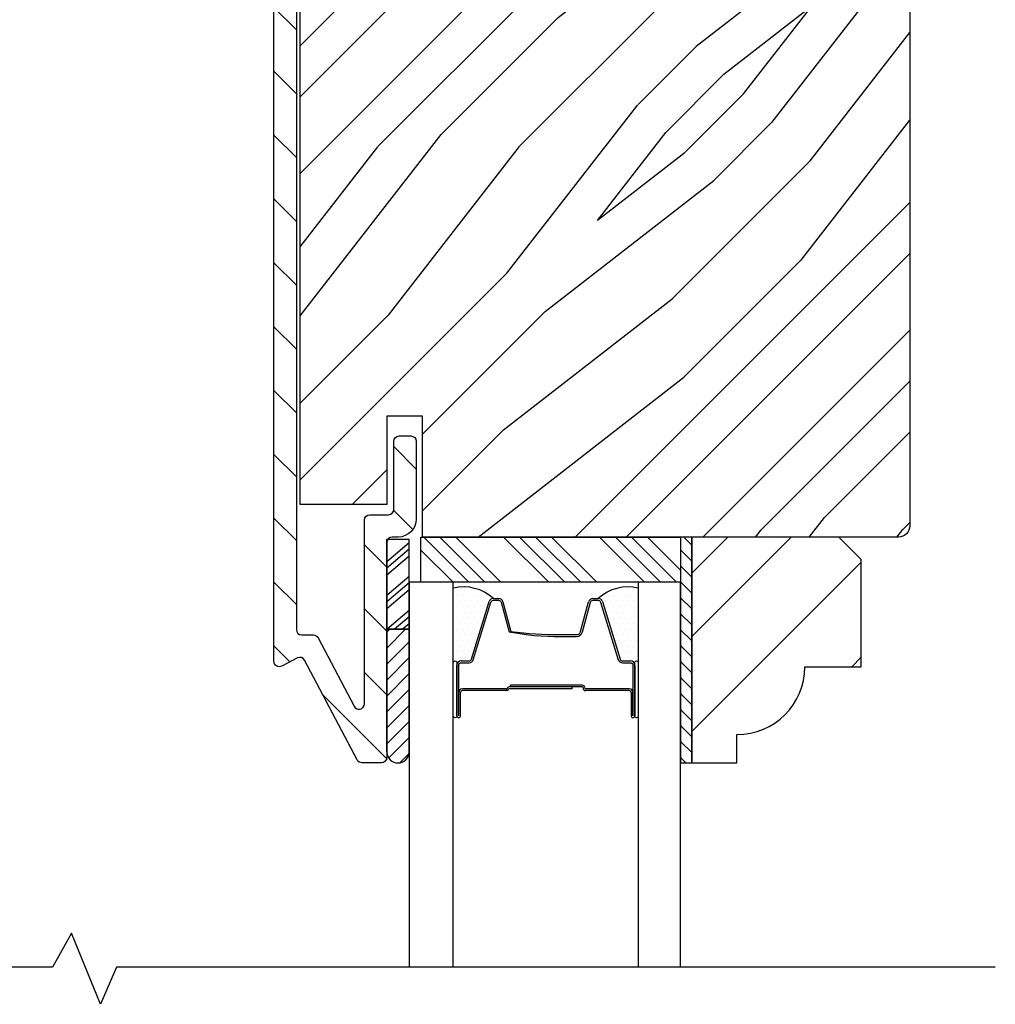
# Model space of a CAD drawing. Extents: x 0 to 162, y 0 to 38.
# Drawn here: x 73 to 76, y 7 to 10 of the extents above; entities that cross this region are included whole.
import ezdxf

# ---------------------------------------------------------------- set-up
doc = ezdxf.new("R2010")
doc.units = 0
doc.header["$LTSCALE"] = 6
doc.header["$MEASUREMENT"] = 0
doc.layers.get('0').update_dxf_attribs({"linetype": 'CONTINUOUS'})
doc.layers.add('A-DETL-CUT', color=6, linetype='CONTINUOUS')

# ---------------------------------------------------------------- blocks, each defined once
blk = doc.blocks.new('*X25')
at = {"color": 0}
for p, q in [((10.136, 9.1195), (10.151, 9.1345)), ((10.136, 9.0753), (10.167, 9.1063)), ((10.136, 9.0311), (10.167, 9.0621)), ((10.136, 8.9869), (10.167, 9.0179)), ((10.136, 8.9427), (10.167, 8.9737)), ((10.136, 8.8985), (10.167, 8.9295)), ((10.136, 8.8543), (10.167, 8.8853)), ((10.136, 8.8101), (10.167, 8.8411)), ((10.136, 8.766), (10.167, 8.797)), ((10.136, 8.7218), (10.167, 8.7528)), ((10.136, 8.6776), (10.167, 8.7086)), ((10.136, 8.6334), (10.167, 8.6644)), ((10.136, 8.5892), (10.167, 8.6202)), ((10.136, 8.545), (10.167, 8.576)), ((10.1447, 8.5095), (10.167, 8.5318))]:
    blk.add_line(p, q, dxfattribs=at)
blk = doc.blocks.new('*X26')
at = {"color": 0}
for p, q in [((8.125, 4.5625), (8.125, 4.5625)), ((8.1406, 4.5625), (8.1406, 4.5625)), ((8.1172, 4.5469), (8.1172, 4.5469)), ((8.125, 4.5312), (8.125, 4.5312)), ((8.1328, 4.5469), (8.1328, 4.5469)), ((8.1406, 4.5312), (8.1406, 4.5312)), ((8.1484, 4.5469), (8.1484, 4.5469)), ((8.1562, 4.5312), (8.1562, 4.5312)), ((8.1172, 4.5156), (8.1172, 4.5156)), ((8.125, 4.5), (8.125, 4.5)), ((8.1328, 4.5156), (8.1328, 4.5156)), ((8.1406, 4.5), (8.1406, 4.5)), ((8.1484, 4.5156), (8.1484, 4.5156)), ((8.1562, 4.5), (8.1562, 4.5)), ((8.1641, 4.5156), (8.1641, 4.5156)), ((8.1719, 4.5), (8.1719, 4.5)), ((8.1172, 4.4844), (8.1172, 4.4844)), ((8.1328, 4.4844), (8.1328, 4.4844)), ((8.1484, 4.4844), (8.1484, 4.4844)), ((8.1641, 4.4844), (8.1641, 4.4844)), ((8.1797, 4.4844), (8.1797, 4.4844)), ((8.1172, 4.4531), (8.1172, 4.4531)), ((8.125, 4.4688), (8.125, 4.4688)), ((8.1328, 4.4531), (8.1328, 4.4531)), ((8.1406, 4.4688), (8.1406, 4.4688)), ((8.1484, 4.4531), (8.1484, 4.4531)), ((8.1562, 4.4688), (8.1562, 4.4688)), ((8.1641, 4.4531), (8.1641, 4.4531)), ((8.1719, 4.4688), (8.1719, 4.4688)), ((8.1797, 4.4531), (8.1797, 4.4531)), ((8.1172, 4.4219), (8.1172, 4.4219)), ((8.125, 4.4375), (8.125, 4.4375)), ((8.1328, 4.4219), (8.1328, 4.4219)), ((8.1406, 4.4375), (8.1406, 4.4375)), ((8.1484, 4.4219), (8.1484, 4.4219)), ((8.1562, 4.4375), (8.1562, 4.4375)), ((8.1641, 4.4219), (8.1641, 4.4219)), ((8.1719, 4.4375), (8.1719, 4.4375)), ((8.1797, 4.4219), (8.1797, 4.4219)), ((8.1875, 4.4375), (8.1875, 4.4375)), ((8.1953, 4.4219), (8.1953, 4.4219)), ((8.1172, 4.3906), (8.1172, 4.3906)), ((8.125, 4.4062), (8.125, 4.4062)), ((8.1328, 4.3906), (8.1328, 4.3906)), ((8.1406, 4.4062), (8.1406, 4.4062)), ((8.1484, 4.3906), (8.1484, 4.3906)), ((8.1562, 4.4062), (8.1562, 4.4062)), ((8.1641, 4.3906), (8.1641, 4.3906)), ((8.1719, 4.4062), (8.1719, 4.4062)), ((8.1797, 4.3906), (8.1797, 4.3906)), ((8.1875, 4.4062), (8.1875, 4.4062)), ((8.1953, 4.3906), (8.1953, 4.3906)), ((8.2031, 4.4062), (8.2031, 4.4062)), ((8.125, 4.375), (8.125, 4.375)), ((8.1406, 4.375), (8.1406, 4.375)), ((8.1562, 4.375), (8.1562, 4.375)), ((8.1719, 4.375), (8.1719, 4.375))]:
    blk.add_line(p, q, dxfattribs=at)

msp = doc.modelspace()

# ---------------------------------------------------------------- hatches: boundary and pattern name
at = {"layer": 'A-DETL-CUT'}
h = msp.add_hatch(dxfattribs=at)
h.set_pattern_fill('ANSI31', color=256, angle=90, style=0)
h.set_pattern_definition([(135, (62.43002, -21.27068), (-0.08838835, -0.08838835), [])])
edge = h.paths.add_edge_path()
edge.add_line((73.722409, 10.218656), (74.016409, 10.218656))
edge.add_arc((74.016409, 10.168656), 0.05, 0, 90, ccw=False)
edge.add_line((74.066409, 10.168656), (74.066409, 9.953656))
edge.add_arc((74.051409, 9.953656), 0.015, -90, 0, ccw=False)
edge.add_line((74.051409, 9.938656), (74.019409, 9.938656))
edge.add_arc((74.019409, 9.953656), 0.015, 180, 270, ccw=False)
edge.add_line((74.004409, 9.953656), (74.004409, 10.141656))
edge.add_arc((73.989409, 10.141656), 0.015, 0, 90)
edge.add_line((73.989409, 10.156656), (73.749409, 10.156656))
edge.add_arc((73.749409, 10.141656), 0.015, 90, 180)
edge.add_line((73.734409, 10.141656), (73.734409, 7.837634))
edge.add_arc((73.749409, 7.837634), 0.015, 180, 270)
edge.add_line((73.749409, 7.822634), (73.781611, 7.822634))
edge.add_arc((73.781611, 7.807634), 0.015, 27.758541, 90, ccw=False)
edge.add_line((73.794885, 7.81462), (73.894635, 7.625096))
edge.add_arc((73.907909, 7.632082), 0.015, 207.758541, 360)
edge.add_line((73.922909, 7.632082), (73.922909, 8.140656))
edge.add_arc((73.937909, 8.140656), 0.015, 90, 180, ccw=False)
edge.add_line((73.937909, 8.155656), (73.989409, 8.155656))
edge.add_arc((73.989409, 8.170656), 0.015, 270, 360)
edge.add_line((74.004409, 8.170656), (74.004409, 8.358656))
edge.add_arc((74.019409, 8.358656), 0.015, 90, 180, ccw=False)
edge.add_line((74.019409, 8.373656), (74.051409, 8.373656))
edge.add_arc((74.051409, 8.358656), 0.015, 0, 90, ccw=False)
edge.add_line((74.066409, 8.358656), (74.066409, 8.143656))
edge.add_arc((74.016409, 8.143656), 0.05, 270, 360, ccw=False)
edge.add_line((74.016409, 8.093656), (73.999909, 8.093656))
edge.add_arc((73.999909, 8.078656), 0.015, 90, 180)
edge.add_line((73.984909, 8.078656), (73.984909, 7.483656))
edge.add_arc((73.969909, 7.483656), 0.015, -90, 0, ccw=False)
edge.add_line((73.969909, 7.468656), (73.915965, 7.468656))
edge.add_arc((73.915965, 7.483656), 0.015, 207.758541, 270, ccw=False)
edge.add_line((73.902691, 7.47667), (73.757454, 7.75262))
edge.add_arc((73.74418, 7.745634), 0.015, 27.758541, 117.758541)
edge.add_line((73.737194, 7.758908), (73.694395, 7.736382))
edge.add_arc((73.687409, 7.749656), 0.015, 180, 297.758541, ccw=False)
edge.add_line((73.672409, 7.749656), (73.672409, 10.168656))
edge.add_arc((73.722409, 10.168656), 0.05, 90, 180, ccw=False)
h = msp.add_hatch(dxfattribs=at)
h.set_pattern_fill('PGRAIN', color=256, scale=0.05, angle=45, style=0)
h.set_pattern_definition([(45, (59.814, -21.1646), (-1.06066, 1.06066), [0.8, -5.2]), (45, (59.7079, -21.0585), (-1.06066, 1.06066), [1.14362, -4.85638]), (45, (59.6018, -20.9525), (-1.06066, 1.06066), [1.45736, -4.54264]), (45, (59.4958, -20.8464), (-1.06066, 1.06066), [1.45736, -4.54264]), (45, (59.3897, -20.7403), (-1.06066, 1.06066), [1.14362, -4.85638]), (45, (59.2836, -20.6343), (-1.06066, 1.06066), [0.8, -5.2]), (45, (59.1776, -20.5282), (-1.06066, 1.06066), [1.05231, -4.94769]), (45, (59.0715, -20.4222), (-1.06066, 1.06066), [4.28626, -1.71374]), (45, (58.9654, -20.3161), (-1.06066, 1.06066), [3.94264, -2.05736]), (45, (58.8594, -20.21), (-1.06066, 1.06066), [0.61921, -5.38079]), (45, (61.016, -20.104), (-1.06066, 1.06066), [0.45736, -5.54264]), (45, (60.9833, -19.8869), (-1.06066, 1.06066), [0.54023, -5.45977]), (45, (61.0987, -19.5593), (-1.06066, 1.06066), [0.22756, -5.77244]), (45, (60.889, -19.3496), (-1.06066, 1.06066), [0.22756, -5.77244]), (45, (60.5614, -19.465), (-1.06066, 1.06066), [0.54023, -5.45977]), (45, (60.3443, -19.4322), (-1.06066, 1.06066), [0.45736, -5.54264]), (45, (60.1691, -19.4659), (-1.06066, 1.06066), [0.80533, -5.19467]), (45, (59.6154, -19.5247), (-1.06066, 1.06066), [2.78079, -3.21921]), (45, (61.8344, -19.1442), (-1.06066, 1.06066), [0.14264, -5.85736]), (45, (61.7283, -19.0381), (-1.06066, 1.06066), [0.34306, -5.65694]), (45, (61.6223, -18.932), (-1.06066, 1.06066), [0.67293, -5.32707]), (45, (61.5162, -18.826), (-1.06066, 1.06066), [1.08527, -4.91473]), (45, (61.4102, -18.7199), (-1.06066, 1.06066), [1.4289, -4.5711]), (45, (61.3041, -18.6138), (-1.06066, 1.06066), [1.74264, -4.25736]), (45, (61.0568, -18.649), (-1.06066, 1.06066), [1.94236, -4.05764]), (45, (62.9255, -18.053), (-1.06066, 1.06066), [0.39958, -5.60042]), (45, (62.7975, -17.9122), (-1.06066, 1.06066), [0.71144, -5.28856]), (45, (62.92, -17.5636), (-1.06066, 1.06066), [0.45736, -5.54264]), (45, (62.8873, -17.3465), (-1.06066, 1.06066), [0.54023, -5.45977]), (45, (63.0027, -17.0189), (-1.06066, 1.06066), [0.22756, -5.77244]), (45, (62.793, -16.8092), (-1.06066, 1.06066), [0.22756, -5.77244]), (45, (62.4654, -16.9246), (-1.06066, 1.06066), [0.54023, -5.45977]), (45, (62.2483, -16.8918), (-1.06066, 1.06066), [0.45736, -5.54264]), (52.125, (60.5263, -19.8159), (4.24264, 4.24264), [0.59078, -11.5026]), (52.125, (60.19835, -19.9317), (4.24264, 4.24264), [0.59132, -11.50206]), (52.125, (59.8493, -20.0686), (4.24264, 4.24264), [0.80623, -11.28716]), (52.125, (59.92166, -19.7841), (4.24264, 4.24264), [0.40311, -11.69027]), (52.125, (61.33944, -19.78055), (4.24264, 4.24264), [0.80623, -11.28716]), (52.125, (61.3653, -19.50485), (4.24264, 4.24264), [0.59132, -11.50206]), (52.125, (61.2596, -19.39836), (4.24264, 4.24264), [0.59078, -11.5026]), (52.125, (62.43025, -17.2755), (4.24264, 4.24264), [0.59078, -11.5026]), (52.125, (62.1023, -17.3913), (4.24264, 4.24264), [0.59132, -11.50206]), (52.125, (61.7533, -17.5282), (4.24264, 4.24264), [0.80623, -11.28716]), (52.125, (61.5817, -17.5584), (4.24264, 4.24264), [0.40311, -11.69027]), (52.125, (63.6854, -17.3993), (4.24264, 4.24264), [0.60467, -11.48872]), (52.125, (63.2081, -17.7705), (4.24264, 4.24264), [1.20934, -10.88405]), (52.125, (63.3005, -17.4092), (4.24264, 4.24264), [0.88598, -11.2074]), (52.125, (63.2434, -17.2402), (4.24264, 4.24264), [0.80623, -11.28716]), (52.125, (63.2693, -16.9645), (4.24264, 4.24264), [0.59132, -11.50206]), (52.125, (63.16356, -16.858), (4.24264, 4.24264), [0.59078, -11.5026]), (217.875, (61.5162, -18.82595), (-4.24264, -4.24264), [0.59078, -11.5026]), (37.875, (60.37964, -20.5989), (4.24264, 4.24264), [0.80623, -11.28716]), (37.875, (60.51655, -20.2499), (4.24264, 4.24264), [0.59132, -11.50206]), (37.875, (60.6323, -19.922), (4.24264, 4.24264), [0.59078, -11.5026]), (217.875, (61.41015, -18.7199), (-4.24264, -4.24264), [0.59132, -11.50206]), (217.875, (61.3041, -18.6138), (-4.24264, -4.24264), [0.80623, -11.28716]), (217.875, (61.0568, -18.649), (-4.24264, -4.24264), [0.40311, -11.69027]), (37.875, (59.2972, -19.7722), (4.24264, 4.24264), [0.40311, -11.69027]), (217.875, (62.8899, -18.3008), (-4.24264, -4.24264), [1.20934, -10.88405]), (217.875, (62.9255, -18.05305), (-4.24264, -4.24264), [1.20934, -10.88405]), (217.875, (62.7975, -17.91225), (-4.24264, -4.24264), [0.88598, -11.2074]), (37.875, (62.2836, -18.05855), (4.24264, 4.24264), [0.80623, -11.28716]), (37.875, (62.4205, -17.7095), (4.24264, 4.24264), [0.59132, -11.50206]), (37.875, (62.5363, -17.3816), (4.24264, 4.24264), [0.59078, -11.5026]), (217.875, (63.4202, -16.2856), (-4.24264, -4.24264), [0.59078, -11.5026]), (217.875, (63.3141, -16.1795), (-4.24264, -4.24264), [0.59132, -11.50206]), (217.875, (63.2081, -16.07344), (-4.24264, -4.24264), [0.80623, -11.28716]), (217.875, (63.102, -15.9674), (-4.24264, -4.24264), [0.60467, -11.48872]), (45, (61.02, -19.4805), (-1.06066, 1.06066), [0.22756, -5.77244]), (45, (60.9659, -19.4265), (-1.06066, 1.06066), [0.22756, -5.77244]), (45, (62.924, -16.9402), (-1.06066, 1.06066), [0.22756, -5.77244]), (45, (62.8699, -16.8861), (-1.06066, 1.06066), [0.22756, -5.77244]), (37.875, (60.7768, -19.6697), (4.24264, 4.24264), [0.30808, -11.7853]), (52.125, (60.7768, -19.6697), (4.24264, 4.24264), [0.30808, -11.7853]), (217.875, (61.37, -19.07645), (-4.24264, -4.24264), [0.30808, -11.7853]), (52.125, (61.18085, -19.3196), (4.24264, 4.24264), [0.30808, -11.7853]), (37.875, (62.68075, -17.1293), (4.24264, 4.24264), [0.30808, -11.7853]), (52.125, (62.68075, -17.1293), (4.24264, 4.24264), [0.30808, -11.7853]), (217.875, (63.274, -16.5361), (-4.24264, -4.24264), [0.30808, -11.7853]), (52.125, (63.0848, -16.77925), (4.24264, 4.24264), [0.30808, -11.7853])])
h.paths.add_polyline_path([(74.172659, 9.718656), (74.164159, 10.218656), (74.083909, 10.218656), (74.083909, 9.883656), (73.984909, 9.883656), (73.984909, 10.128656), (73.822025, 10.128656), (73.814136, 10.118559, -0.02728822), (73.810577, 10.114003), (73.744909, 10.029952), (73.744909, 8.183656), (73.984909, 8.183656), (73.984909, 8.428656), (74.083909, 8.428656), (74.083909, 8.09701), (74.087263, 8.093656), (75.401409, 8.093656, 0.41421356), (75.432409, 8.124656), (75.432409, 10.187656, 0.41421356), (75.401409, 10.218656), (74.941159, 10.218656), (74.932659, 9.718656)])
h = msp.add_hatch(dxfattribs=at)
h.set_pattern_fill('PGRAIN', color=256, scale=0.062, angle=45, style=0)
h.set_pattern_definition([(45, (60.0998, -3.7545), (-1.31522, 1.31522), [0.992, -6.448]), (45, (59.9683, -3.623), (-1.31522, 1.31522), [1.4181, -6.0219]), (45, (59.8367, -3.4915), (-1.31522, 1.31522), [1.80713, -5.63287]), (45, (59.7052, -3.36), (-1.31522, 1.31522), [1.80713, -5.63287]), (45, (59.5737, -3.2284), (-1.31522, 1.31522), [1.4181, -6.0219]), (45, (59.4422, -3.0969), (-1.31522, 1.31522), [0.992, -6.448]), (45, (59.3107, -2.9654), (-1.31522, 1.31522), [1.30487, -6.13513]), (45, (59.1791, -2.8338), (-1.31522, 1.31522), [5.31496, -2.12504]), (45, (59.0476, -2.7023), (-1.31522, 1.31522), [4.88887, -2.55113]), (45, (58.9161, -2.5708), (-1.31522, 1.31522), [0.76783, -6.67217]), (45, (61.5904, -2.4393), (-1.31522, 1.31522), [0.56713, -6.87287]), (45, (61.5498, -2.17), (-1.31522, 1.31522), [0.6699, -6.7701]), (45, (61.6928, -1.7639), (-1.31522, 1.31522), [0.2822, -7.1578]), (45, (61.4328, -1.5038), (-1.31522, 1.31522), [0.2822, -7.1578]), (45, (61.0266, -1.6469), (-1.31522, 1.31522), [0.6699, -6.7701]), (45, (60.7574, -1.6063), (-1.31522, 1.31522), [0.56713, -6.87287]), (45, (60.5402, -1.6481), (-1.31522, 1.31522), [0.9986, -6.4414]), (45, (59.8536, -1.721), (-1.31522, 1.31522), [3.4482, -3.9918]), (45, (62.6052, -1.2491), (-1.31522, 1.31522), [0.17687, -7.26313]), (45, (62.4736, -1.1176), (-1.31522, 1.31522), [0.4254, -7.0146]), (45, (62.3421, -0.986), (-1.31522, 1.31522), [0.83444, -6.60556]), (45, (62.2106, -0.8546), (-1.31522, 1.31522), [1.34574, -6.09426]), (45, (62.079, -0.723), (-1.31522, 1.31522), [1.7718, -5.6682]), (45, (61.9476, -0.5915), (-1.31522, 1.31522), [2.16087, -5.27913]), (45, (61.641, -0.6351), (-1.31522, 1.31522), [2.4085, -5.0315]), (45, (63.9581, 0.1038), (-1.31522, 1.31522), [0.4955, -6.9445]), (45, (63.7993, 0.2784), (-1.31522, 1.31522), [0.8822, -6.5578]), (45, (63.9513, 0.7108), (-1.31522, 1.31522), [0.5671, -6.8729]), (45, (63.9107, 0.98), (-1.31522, 1.31522), [0.6699, -6.7701]), (45, (64.0538, 1.3862), (-1.31522, 1.31522), [0.2822, -7.1578]), (45, (63.7938, 1.6462), (-1.31522, 1.31522), [0.2822, -7.1578]), (45, (63.3875, 1.5032), (-1.31522, 1.31522), [0.6699, -6.7701]), (45, (63.1183, 1.5438), (-1.31522, 1.31522), [0.5671, -6.8729]), (52.125, (60.9831, -2.0821), (5.260874, 5.260874), [0.73257, -14.26323]), (52.125, (60.5764, -2.2257), (5.260874, 5.260874), [0.73324, -14.26256]), (52.125, (60.1436, -2.3954), (5.260874, 5.260874), [0.9997, -13.9961]), (52.125, (60.2333, -2.0427), (5.260874, 5.260874), [0.49986, -14.49594]), (52.125, (61.9914, -2.0383), (5.260874, 5.260874), [0.9997, -13.9961]), (52.125, (62.0235, -1.6964), (5.260874, 5.260874), [0.73324, -14.26256]), (52.125, (61.8924, -1.5643), (5.260874, 5.260874), [0.73257, -14.26323]), (52.125, (63.344, 1.068), (5.260874, 5.260874), [0.73257, -14.26323]), (52.125, (62.9374, 0.9244), (5.260874, 5.260874), [0.73324, -14.26256]), (52.125, (62.5046, 0.7546), (5.260874, 5.260874), [0.9997, -13.9961]), (52.125, (62.2918, 0.7172), (5.260874, 5.260874), [0.49986, -14.49594]), (52.125, (64.9003, 0.9145), (5.260874, 5.260874), [0.7498, -14.246]), (52.125, (64.3085, 0.4542), (5.260874, 5.260874), [1.4996, -13.4962]), (52.125, (64.4231, 0.9022), (5.260874, 5.260874), [1.0986, -13.8972]), (52.125, (64.3523, 1.1118), (5.260874, 5.260874), [0.9997, -13.9961]), (52.125, (64.3844, 1.4537), (5.260874, 5.260874), [0.73324, -14.26256]), (52.125, (64.2533, 1.5857), (5.260874, 5.260874), [0.73257, -14.26323]), (217.875, (62.2106, -0.8546), (-5.260874, -5.260874), [0.73257, -14.26323]), (37.875, (60.8012, -3.05305), (5.260874, 5.260874), [0.9997, -13.9961]), (37.875, (60.971, -2.6202), (5.260874, 5.260874), [0.73324, -14.26256]), (37.875, (61.1146, -2.2136), (5.260874, 5.260874), [0.73257, -14.26323]), (217.875, (62.0791, -0.723), (-5.260874, -5.260874), [0.73324, -14.26256]), (217.875, (61.94755, -0.5915), (-5.260874, -5.260874), [0.9997, -13.9961]), (217.875, (61.6409, -0.6351), (-5.260874, -5.260874), [0.49986, -14.49594]), (37.875, (59.459, -2.0279), (5.260874, 5.260874), [0.49986, -14.49594]), (217.875, (63.9139, -0.2034), (-5.260874, -5.260874), [1.4996, -13.4962]), (217.875, (63.9581, 0.10385), (-5.260874, -5.260874), [1.4996, -13.4962]), (217.875, (63.7993, 0.2784), (-5.260874, -5.260874), [1.0986, -13.8972]), (37.875, (63.1622, 0.097), (5.260874, 5.260874), [0.9997, -13.9961]), (37.875, (63.3319, 0.5298), (5.260874, 5.260874), [0.73324, -14.26256]), (37.875, (63.4755, 0.93645), (5.260874, 5.260874), [0.73257, -14.26323]), (217.875, (64.5715, 2.2955), (-5.260874, -5.260874), [0.73257, -14.26323]), (217.875, (64.44, 2.427), (-5.260874, -5.260874), [0.73324, -14.26256]), (217.875, (64.3085, 2.55855), (-5.260874, -5.260874), [0.9997, -13.9961]), (217.875, (64.177, 2.6901), (-5.260874, -5.260874), [0.7498, -14.246]), (45, (61.5952, -1.6662), (-1.31522, 1.31522), [0.2822, -7.1578]), (45, (61.5282, -1.5992), (-1.31522, 1.31522), [0.2822, -7.1578]), (45, (63.9562, 1.4838), (-1.31522, 1.31522), [0.2822, -7.1578]), (45, (63.8891, 1.5508), (-1.31522, 1.31522), [0.2822, -7.1578]), (37.875, (61.2937, -1.9008), (5.260874, 5.260874), [0.382, -14.6138]), (52.125, (61.2937, -1.9008), (5.260874, 5.260874), [0.382, -14.6138]), (217.875, (62.0293, -1.1652), (-5.260874, -5.260874), [0.382, -14.6138]), (52.125, (61.79475, -1.4667), (5.260874, 5.260874), [0.382, -14.6138]), (37.875, (63.6546, 1.2493), (5.260874, 5.260874), [0.382, -14.6138]), (52.125, (63.6546, 1.2493), (5.260874, 5.260874), [0.382, -14.6138]), (217.875, (64.3902, 1.9849), (-5.260874, -5.260874), [0.382, -14.6138]), (52.125, (64.1557, 1.68335), (5.260874, 5.260874), [0.382, -14.6138])])
h.paths.add_polyline_path([(75.297909, 8.031656), (75.235909, 8.093656), (74.828909, 8.093656), (74.828909, 7.468656), (74.953909, 7.468656), (74.953909, 7.546656, 0.41421356), (75.141909, 7.734656), (75.297909, 7.734656)])
h = msp.add_hatch(dxfattribs=at)
h.set_pattern_fill('ANSI31', color=256, scale=0.25, angle=270, style=0)
h.set_pattern_definition([(225, (63.731238, 15.78476), (-0.02209709, 0.02209709), [])])
h.paths.add_polyline_path([(74.046909, 7.49838, -0.96677419), (73.984909, 7.49838), (73.984909, 7.838265), (74.046909, 7.838265)])

# ---------------------------------------------------------------- linework, layer by layer
for p, q in [((73.984909, 7.838265), (73.984909, 8.088116)), ((73.984909, 8.088116), (74.046909, 8.088116)), ((73.984909, 8.025893), (74.046909, 8.078681)), ((74.046909, 7.838265), (74.046909, 8.088116)), ((74.087263, 8.093656), (74.212263, 7.968656)), ((74.131457, 8.093656), (74.256457, 7.968656)), ((74.175652, 8.093656), (74.300652, 7.968656)), ((74.308234, 8.093656), (74.433234, 7.968656)), ((74.352428, 8.093656), (74.477428, 7.968656)), ((74.396622, 8.093656), (74.521622, 7.968656)), ((74.440817, 8.093656), (74.565817, 7.968656)), ((74.573399, 8.093656), (74.698399, 7.968656)), ((74.617593, 8.093656), (74.742593, 7.968656)), ((74.661788, 8.093656), (74.786788, 7.968656)), ((74.705982, 8.093656), (74.797909, 8.001729)), ((73.984909, 8.008042), (74.046909, 8.060829)), ((73.984909, 7.988959), (74.046909, 8.041746)), ((74.078909, 8.057816), (74.168069, 7.968656)), ((73.984909, 7.932941), (74.046909, 7.985729)), ((73.984909, 7.915089), (74.046909, 7.967877)), ((73.984909, 7.896007), (74.046909, 7.948794)), ((74.219425, 7.755605), (74.268309, 7.915171)), ((74.279783, 7.923656), (74.294719, 7.923656)), ((74.306304, 7.914784), (74.328513, 7.832528)), ((74.521304, 7.832528), (74.543513, 7.914784)), ((74.555098, 7.923656), (74.570034, 7.923656)), ((74.581508, 7.915171), (74.630392, 7.755605)), ((73.984909, 7.838758), (74.046909, 7.891545)), ((74.005297, 7.838265), (74.046909, 7.873693)), ((74.02771, 7.838265), (74.046909, 7.854611)), ((73.984909, 7.49838), (73.984909, 7.838265)), ((73.984909, 7.838265), (74.046909, 7.838265)), ((74.046909, 7.838265), (73.984909, 7.838265)), ((74.046909, 7.49838), (74.046909, 7.838265)), ((74.466098, 7.823656), (74.509719, 7.823656)), ((74.190909, 7.750656), (74.212732, 7.750656)), ((74.637085, 7.750656), (74.658909, 7.750656)), ((74.178909, 7.598656), (74.178909, 7.738656)), ((74.670909, 7.738656), (74.670909, 7.598656)), ((74.680963, 7.738656), (74.680963, 7.602302)), ((74.183909, 7.598656), (74.183909, 7.663656)), ((74.188909, 7.598656), (74.188909, 7.663656)), ((74.315613, 7.673656), (74.193909, 7.673656)), ((74.316909, 7.668656), (74.193909, 7.668656)), ((74.497909, 7.673656), (74.323617, 7.673656)), ((74.497909, 7.678656), (74.32398, 7.678656)), ((74.525409, 7.683656), (74.326909, 7.683656)), ((74.326909, 7.678656), (74.326909, 7.683656)), ((74.525409, 7.678656), (74.326909, 7.678656)), ((74.497909, 7.673656), (74.497909, 7.678656)), ((74.655909, 7.673656), (74.535409, 7.673656)), ((74.655909, 7.668656), (74.535409, 7.668656)), ((74.660909, 7.663656), (74.660909, 7.598656)), ((74.665909, 7.598656), (74.665909, 7.663656))]:
    msp.add_line(p, q, dxfattribs=at)
for points in [[(74.932659, 9.718656), (74.941159, 10.218656), (75.401409, 10.218656, -0.41421356), (75.432409, 10.187656), (75.432409, 8.124656, -0.41421356), (75.401409, 8.093656), (74.083909, 8.093656), (74.083909, 8.428656), (73.984909, 8.428656), (73.984909, 8.183656), (73.744909, 8.183656), (73.744909, 10.128656), (73.744909, 10.128656), (73.744909, 10.128656), (73.744909, 10.128656), (73.744909, 10.128656), (73.984909, 10.128656), (73.984909, 9.883656), (74.083909, 9.883656), (74.083909, 10.218656), (74.164159, 10.218656), (74.172659, 9.718656)], [(74.828909, 8.093656), (74.828909, 7.468656), (74.953909, 7.468656), (74.953909, 7.546656, 0.41421356), (75.141909, 7.734656), (75.297909, 7.734656), (75.297909, 8.031656), (75.235909, 8.093656)], [(74.178909, 7.598644, -1), (74.168909, 7.598644), (74.168909, 7.745644, -1), (74.178909, 7.745644)], [(74.68093, 7.598644, -1), (74.67093, 7.598644), (74.67093, 7.745644, -1), (74.68093, 7.745644)]]:
    msp.add_lwpolyline(points, format="xyb", close=True, dxfattribs=at)
for points in [[(73.734409, 10.141656), (73.734409, 7.837634, 0.41421356), (73.749409, 7.822634), (73.781611, 7.822634, -0.27845947), (73.794885, 7.81462), (73.894635, 7.625096, 0.78298369), (73.922909, 7.632082), (73.922909, 8.140656, -0.41421356), (73.937909, 8.155656), (73.989409, 8.155656, 0.41421356), (74.004409, 8.170656), (74.004409, 8.358656, -0.41421356), (74.019409, 8.373656), (74.051409, 8.373656, -0.41421356), (74.066409, 8.358656), (74.066409, 8.143656, -0.41421356), (74.016409, 8.093656), (73.999909, 8.093656, 0.41421356), (73.984909, 8.078656), (73.984909, 7.483656, -0.41421356), (73.969909, 7.468656), (73.915965, 7.468656, -0.27845947), (73.902691, 7.47667), (73.757454, 7.75262, 0.41421356), (73.737194, 7.758908), (73.694395, 7.736382, -0.5643828), (73.672409, 7.749656), (73.672409, 10.168656, -0.41421356)], [(74.183909, 7.598656), (74.183909, 7.738656, -0.41421356), (74.190909, 7.745656), (74.212732, 7.745656, 0.32959147), (74.224206, 7.754141), (74.27309, 7.913706, -0.32959147), (74.279783, 7.918656), (74.294719, 7.918656, -0.33892114), (74.301477, 7.91348), (74.323686, 7.831224, 0.04900616), (74.466098, 7.818656), (74.509719, 7.818656, 0.33892114), (74.526131, 7.831224), (74.54834, 7.91348, -0.33892114), (74.555098, 7.918656), (74.570034, 7.918656, -0.32959147), (74.576727, 7.913706), (74.625612, 7.754141, 0.32959147), (74.637085, 7.745656), (74.658909, 7.745656, -0.41421356), (74.665909, 7.738656), (74.665909, 7.598656)]]:
    msp.add_lwpolyline(points, format="xyb", dxfattribs=at)
msp.add_lwpolyline([(74.797909, 7.968656), (74.078909, 7.968656), (74.078909, 8.093656), (74.797909, 8.093656)], close=True, dxfattribs=at)
for points in [[(74.828909, 7.468656), (74.828909, 8.093656), (74.797909, 8.093656), (74.797909, 7.468656), (74.828909, 7.468656)], [(74.168909, 6.903121), (74.168909, 7.968656), (74.046909, 7.968656), (74.046909, 6.903121)], [(74.797909, 6.903121), (74.797909, 7.968656), (74.680909, 7.968656), (74.680909, 6.903121)], [(75.669082, 6.903121), (73.236967, 6.903121), (73.19192, 6.800158), (73.112451, 6.997143), (73.05933, 6.903121), (70.702786, 6.903121)]]:
    msp.add_lwpolyline(points, dxfattribs=at)
for centre, radius, start, end in [((74.196883, 7.832207), 0.123431, 47.807339, 103.099387), ((74.652934, 7.832207), 0.123431, 76.900613, 132.192661), ((74.279783, 7.911656), 0.012, 90, 162.967116), ((74.294719, 7.911656), 0.012, 15.109575, 90), ((74.555098, 7.911656), 0.012, 90, 164.890425), ((74.570034, 7.911656), 0.012, 17.032884, 90), ((74.459059, 8.785748), 0.962118, 262.201716, 270.419205), ((74.509719, 7.835656), 0.012, 270, 344.890425), ((74.190909, 7.738656), 0.012, 90, 180), ((74.212732, 7.757656), 0.007, 270, 342.967116), ((74.637085, 7.757656), 0.007, 197.032884, 270), ((74.658909, 7.738656), 0.012, 0, 90), ((74.193909, 7.663656), 0.01, 90, 180), ((74.193909, 7.663656), 0.005, 90, 180), ((74.315613, 7.675656), 0.002, 270, 331.726286), ((74.316909, 7.673656), 0.005, 270, 343.39845), ((74.32398, 7.671156), 0.0075, 90, 151.726286), ((74.323617, 7.671656), 0.002, 90, 163.39845), ((74.525409, 7.676156), 0.0075, 0, 90), ((74.525409, 7.676156), 0.0025, 0, 90), ((74.535409, 7.676156), 0.0075, 180, 270), ((74.535409, 7.676156), 0.0025, 180, 270), ((74.655909, 7.663656), 0.01, 0, 90), ((74.655909, 7.663656), 0.005, 0, 90), ((74.183909, 7.598656), 0.005, 180, 0), ((74.665909, 7.598656), 0.005, 180, 0), ((74.015909, 7.499428), 0.031018, 181.935675, 358.064325)]:
    msp.add_arc(centre, radius, start, end, dxfattribs=at)

# ---------------------------------------------------------------- block references
at = {"layer": 'A-DETL-CUT', "xscale": -1, "rotation": 180}
for name, p in [('*X25', (64.661939, 16.603167)), ('*X26', (66.063177, 12.323142))]:
    msp.add_blockref(name, p, dxfattribs=at)
at = {"layer": 'A-DETL-CUT', "rotation": 180}
msp.add_blockref('*X26', (82.792534, 12.323142), dxfattribs=at)

doc.saveas('drawing.dxf')
